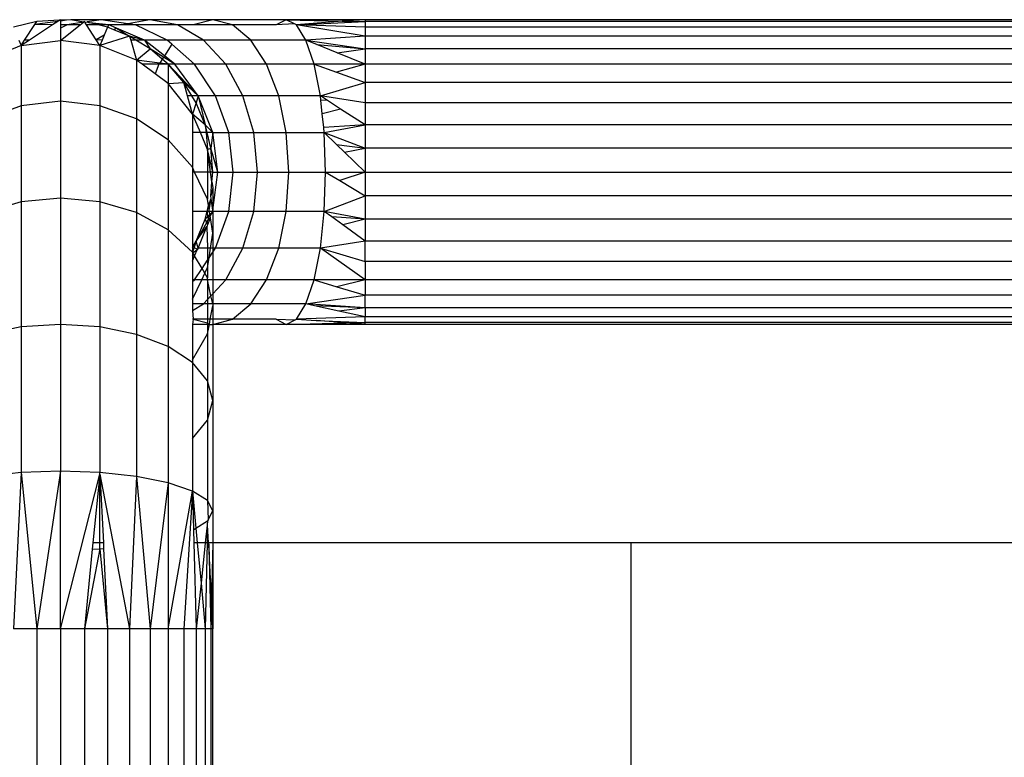
# Model space of a CAD drawing. Units: metres. Extents: x 3.29 to 9.33, y 3.46 to 7.1.
# Drawn here: x 3.48 to 3.52, y 4.65 to 4.68 of the extents above; entities that cross this region are included whole.
import ezdxf

# ---------------------------------------------------------------- set-up
doc = ezdxf.new("R2010")
doc.units = ezdxf.units.M
doc.layers.add('Edges', color=7, linetype='Continuous')

# ---------------------------------------------------------------- blocks, each defined once
blk = doc.blocks.new('juice bar fr2')
at = {"layer": 'Edges'}
for p, q in [((-1.193538, 0.011729), (-1.194506, 0.011497)), ((-1.194042, 0.010957), (-1.193621, 0.011602)), ((-1.192875, 0.011591), (-1.193845, 0.010957)), ((-1.192658, 0.011733), (-1.193621, 0.011602)), ((-1.193621, 0.011602), (-1.193538, 0.011729)), ((-1.192875, 0.011591), (-1.193621, 0.011602)), ((-1.192584, 0.011782), (-1.193538, 0.011729)), ((-1.192658, 0.011733), (-1.192875, 0.011591)), ((-1.192584, 0.011782), (-1.192658, 0.011733)), ((-1.192544, 0.011807), (-1.192584, 0.011782)), ((-1.192584, 0.011782), (-1.192544, 0.011748)), ((-1.192302, 0.011782), (-1.192544, 0.011807)), ((-1.192302, 0.011782), (-1.192544, 0.011748)), ((-1.192544, 0.011748), (-1.192544, 0.011591)), ((-1.192266, 0.011591), (-1.192544, 0.011591)), ((-1.192266, 0.011591), (-1.192544, 0.011458)), ((-1.192544, 0.011591), (-1.192544, 0.011458)), ((-1.192544, 0.010942), (-1.191725, 0.011591)), ((-1.192111, 0.011807), (-1.192302, 0.011782)), ((-1.191582, 0.011704), (-1.192266, 0.011591)), ((-1.191725, 0.011591), (-1.192266, 0.011591)), ((-1.190843, 0.011807), (-1.192111, 0.011807)), ((-1.191582, 0.011704), (-1.192111, 0.011807)), ((-1.191725, 0.011591), (-1.191582, 0.011704)), ((-1.191551, 0.011729), (-1.191582, 0.011704)), ((-1.191531, 0.011699), (-1.191551, 0.011729)), ((-1.191531, 0.011699), (-1.191436, 0.011714)), ((-1.191461, 0.011591), (-1.191531, 0.011699)), ((-1.190975, 0.011591), (-1.191461, 0.011591)), ((-1.191053, 0.010966), (-1.191461, 0.011591)), ((-1.190843, 0.011807), (-1.191436, 0.011714)), ((-1.191436, 0.011714), (-1.191339, 0.011678)), ((-1.190524, 0.011591), (-1.191339, 0.011678)), ((-1.190975, 0.011591), (-1.191339, 0.011678)), ((-1.190524, 0.011591), (-1.190975, 0.011591)), ((-1.190582, 0.011497), (-1.190975, 0.011591)), ((-1.188824, 0.011807), (-1.190843, 0.011807)), ((-1.189732, 0.011639), (-1.190843, 0.011807)), ((-1.190524, 0.011591), (-1.190582, 0.011497)), ((-1.190214, 0.011458), (-1.190524, 0.011591)), ((-1.189987, 0.011591), (-1.190524, 0.011591)), ((-1.189732, 0.011639), (-1.189987, 0.011591)), ((-1.189419, 0.011591), (-1.189987, 0.011591)), ((-1.188824, 0.011807), (-1.189732, 0.011639)), ((-1.189419, 0.011591), (-1.189732, 0.011639)), ((-1.188093, 0.010957), (-1.189419, 0.011591)), ((-1.187662, 0.011591), (-1.189419, 0.011591)), ((-1.187662, 0.011591), (-1.188824, 0.011807)), ((-1.186194, 0.011807), (-1.188824, 0.011807)), ((-1.186579, 0.010957), (-1.187662, 0.011591)), ((-1.187016, 0.011591), (-1.187662, 0.011591)), ((-1.186194, 0.011807), (-1.187016, 0.011591)), ((-1.185373, 0.011591), (-1.187016, 0.011591)), ((-1.185373, 0.011591), (-1.186194, 0.011807)), ((-1.183131, 0.011807), (-1.186194, 0.011807)), ((-1.184607, 0.010957), (-1.185373, 0.011591)), ((-1.183557, 0.011591), (-1.185373, 0.011591)), ((-1.183131, 0.011807), (-1.183557, 0.011591)), ((-1.182793, 0.011636), (-1.183557, 0.011591)), ((-1.179844, 0.011807), (-1.183131, 0.011807)), ((-1.183131, 0.011807), (-1.180797, 0.011752)), ((-1.182793, 0.011636), (-1.183131, 0.011807)), ((-1.182706, 0.011591), (-1.182793, 0.011636)), ((-1.180797, 0.011752), (-1.182706, 0.011591)), ((-1.182706, 0.011591), (-1.179844, 0.011729)), ((-1.18231, 0.010957), (-1.182706, 0.011591)), ((-1.179844, 0.011115), (-1.182706, 0.011591)), ((-1.179844, 0.011497), (-1.182706, 0.011591)), ((-1.179844, 0.011807), (-1.180797, 0.011752)), ((-1.180797, 0.011752), (-1.179844, 0.011729)), ((-1.179844, 0.011807), (-1.179844, 0.011729)), ((-1.107443, 0.011807), (-1.179844, 0.011807)), ((-1.179844, 0.011729), (-1.179844, 0.011497)), ((-1.107443, 0.011729), (-1.179844, 0.011729)), ((-1.192544, 0.011458), (-1.192544, 0.010942)), ((-1.190722, 0.01116), (-1.191053, 0.010966)), ((-1.189661, 0.011115), (-1.190901, 0.010733)), ((-1.190722, 0.01116), (-1.190807, 0.010957)), ((-1.190582, 0.011497), (-1.190722, 0.01116)), ((-1.190328, 0.011391), (-1.190582, 0.011497)), ((-1.190214, 0.011458), (-1.190328, 0.011391)), ((-1.189661, 0.011115), (-1.190328, 0.011391)), ((-1.189045, 0.010957), (-1.190214, 0.011458)), ((-1.190214, 0.011458), (-1.189661, 0.011115)), ((-1.189045, 0.010957), (-1.189661, 0.011115)), ((-1.189403, 0.010957), (-1.189661, 0.011115)), ((-1.189661, 0.011115), (-1.189615, 0.010957)), ((-1.179844, 0.011115), (-1.18231, 0.010957)), ((-1.179844, 0.011497), (-1.179844, 0.011115)), ((-1.107443, 0.011497), (-1.179844, 0.011497)), ((-1.179844, 0.011115), (-1.179844, 0.010595)), ((-1.107443, 0.011115), (-1.179844, 0.011115)), ((-1.194188, 0.010733), (-1.195719, 0.01012)), ((-1.194281, 0.010957), (-1.194188, 0.010733)), ((-1.194188, 0.010733), (-1.194042, 0.010957)), ((-1.193845, 0.010957), (-1.194188, 0.010733)), ((-1.194188, 0.010733), (-1.192544, 0.010942)), ((-1.194188, 0.010733), (-1.194188, 0.008217)), ((-1.193845, 0.010957), (-1.194042, 0.010957)), ((-1.190901, 0.010733), (-1.192544, 0.010942)), ((-1.192544, 0.010942), (-1.192544, 0.008405)), ((-1.190807, 0.010957), (-1.191053, 0.010966)), ((-1.190901, 0.010733), (-1.191053, 0.010966)), ((-1.190807, 0.010957), (-1.190901, 0.010733)), ((-1.189369, 0.01012), (-1.190901, 0.010733)), ((-1.190901, 0.010733), (-1.190901, 0.008217)), ((-1.189615, 0.010957), (-1.189369, 0.01012)), ((-1.189403, 0.010957), (-1.189615, 0.010957)), ((-1.188812, 0.010595), (-1.189403, 0.010957)), ((-1.189045, 0.010957), (-1.189403, 0.010957)), ((-1.189045, 0.010957), (-1.188812, 0.010595)), ((-1.188093, 0.010957), (-1.189045, 0.010957)), ((-1.188213, 0.010296), (-1.189045, 0.010957)), ((-1.187896, 0.010782), (-1.188213, 0.010296)), ((-1.186579, 0.010957), (-1.188093, 0.010957)), ((-1.187896, 0.010782), (-1.188093, 0.010957)), ((-1.186954, 0.009948), (-1.187896, 0.010782)), ((-1.18565, 0.009948), (-1.186579, 0.010957)), ((-1.184607, 0.010957), (-1.186579, 0.010957)), ((-1.183949, 0.009948), (-1.184607, 0.010957)), ((-1.18231, 0.010957), (-1.184607, 0.010957)), ((-1.181969, 0.009948), (-1.18231, 0.010957)), ((-1.18231, 0.010957), (-1.179844, 0.010595)), ((-1.181859, 0.010772), (-1.18231, 0.010957)), ((-1.181859, 0.010772), (-1.179844, 0.010595)), ((-1.181011, 0.010425), (-1.181859, 0.010772)), ((-1.189369, 0.01012), (-1.188812, 0.010595)), ((-1.188302, 0.010159), (-1.188812, 0.010595)), ((-1.188247, 0.010243), (-1.188812, 0.010595)), ((-1.187774, 0.009948), (-1.188213, 0.010296)), ((-1.181011, 0.010425), (-1.179844, 0.010595)), ((-1.179844, 0.009948), (-1.181011, 0.010425)), ((-1.179844, 0.010595), (-1.179844, 0.009948)), ((-1.107443, 0.010595), (-1.179844, 0.010595)), ((-1.189369, 0.01012), (-1.189369, 0.007668)), ((-1.188409, 0.009994), (-1.189369, 0.01012)), ((-1.189136, 0.009948), (-1.189369, 0.01012)), ((-1.188439, 0.009948), (-1.189136, 0.009948)), ((-1.188594, 0.009545), (-1.189136, 0.009948)), ((-1.188439, 0.009948), (-1.188594, 0.009545)), ((-1.188409, 0.009994), (-1.188439, 0.009948)), ((-1.188054, 0.009948), (-1.188439, 0.009948)), ((-1.188302, 0.010159), (-1.188409, 0.009994)), ((-1.188054, 0.009948), (-1.188409, 0.009994)), ((-1.188247, 0.010243), (-1.188302, 0.010159)), ((-1.188054, 0.009948), (-1.188302, 0.010159)), ((-1.187774, 0.009948), (-1.188247, 0.010243)), ((-1.187407, 0.00919), (-1.188054, 0.009948)), ((-1.188054, 0.009948), (-1.188054, 0.009146)), ((-1.187774, 0.009948), (-1.188054, 0.009948)), ((-1.188054, 0.009948), (-1.1868, 0.008632)), ((-1.1868, 0.008632), (-1.187774, 0.009948)), ((-1.186954, 0.009948), (-1.187774, 0.009948)), ((-1.18608, 0.008632), (-1.186954, 0.009948)), ((-1.18565, 0.009948), (-1.186954, 0.009948)), ((-1.184936, 0.008632), (-1.18565, 0.009948)), ((-1.183949, 0.009948), (-1.18565, 0.009948)), ((-1.183445, 0.008632), (-1.183949, 0.009948)), ((-1.181969, 0.009948), (-1.183949, 0.009948)), ((-1.181708, 0.008632), (-1.181969, 0.009948)), ((-1.179844, 0.009948), (-1.181969, 0.009948)), ((-1.181969, 0.009948), (-1.181036, 0.009615)), ((-1.179844, 0.009948), (-1.181036, 0.009615)), ((-1.039242, 0.009948), (-1.179844, 0.009948)), ((-1.179844, 0.009948), (-1.179844, 0.00919)), ((-1.188054, 0.009146), (-1.188594, 0.009545)), ((-1.181036, 0.009615), (-1.179844, 0.00919)), ((-1.188054, 0.009146), (-1.187407, 0.00919)), ((-1.187045, 0.007875), (-1.188054, 0.009146)), ((-1.188054, 0.009146), (-1.188054, 0.006794)), ((-1.1868, 0.008632), (-1.187407, 0.00919)), ((-1.187254, 0.008632), (-1.187407, 0.00919)), ((-1.187065, 0.008632), (-1.187407, 0.00919)), ((-1.181708, 0.008632), (-1.179844, 0.00919)), ((-1.179844, 0.00919), (-1.179844, 0.00834)), ((-1.107443, 0.00919), (-1.179844, 0.00919)), ((-1.187045, 0.007875), (-1.187254, 0.008632)), ((-1.187065, 0.008632), (-1.187254, 0.008632)), ((-1.186886, 0.00834), (-1.187065, 0.008632)), ((-1.1868, 0.008632), (-1.187065, 0.008632)), ((-1.1868, 0.008632), (-1.186886, 0.00834)), ((-1.186187, 0.007101), (-1.1868, 0.008632)), ((-1.1868, 0.008632), (-1.186505, 0.00742)), ((-1.18608, 0.008632), (-1.1868, 0.008632)), ((-1.185531, 0.007101), (-1.18608, 0.008632)), ((-1.184936, 0.008632), (-1.18608, 0.008632)), ((-1.184487, 0.007101), (-1.184936, 0.008632)), ((-1.183445, 0.008632), (-1.184936, 0.008632)), ((-1.183127, 0.007101), (-1.183445, 0.008632)), ((-1.181708, 0.008632), (-1.183445, 0.008632)), ((-1.179844, 0.00834), (-1.181708, 0.008632)), ((-1.181689, 0.008455), (-1.181708, 0.008632)), ((-1.181408, 0.008437), (-1.181708, 0.008632)), ((-1.194188, 0.008217), (-1.195719, 0.007668)), ((-1.192544, 0.008405), (-1.194188, 0.008217)), ((-1.194188, 0.008217), (-1.194188, 0.004215)), ((-1.190901, 0.008217), (-1.192544, 0.008405)), ((-1.192544, 0.008405), (-1.192544, 0.004368)), ((-1.189369, 0.007668), (-1.190901, 0.008217)), ((-1.190901, 0.008217), (-1.190901, 0.004215)), ((-1.186886, 0.00834), (-1.187045, 0.007875)), ((-1.186505, 0.00742), (-1.186886, 0.00834)), ((-1.181408, 0.008437), (-1.181689, 0.008455)), ((-1.181628, 0.007887), (-1.181689, 0.008455)), ((-1.180862, 0.008082), (-1.181408, 0.008437)), ((-1.179844, 0.00834), (-1.179844, 0.00742)), ((-1.107443, 0.00834), (-1.179844, 0.00834)), ((-1.186505, 0.00742), (-1.187045, 0.007875)), ((-1.186713, 0.007101), (-1.187045, 0.007875)), ((-1.187045, 0.007875), (-1.187045, 0.007101)), ((-1.180862, 0.008082), (-1.181628, 0.007887)), ((-1.181566, 0.007307), (-1.181628, 0.007887)), ((-1.179844, 0.00742), (-1.180862, 0.008082)), ((-1.188054, 0.006794), (-1.189369, 0.007668)), ((-1.189369, 0.007668), (-1.189369, 0.003766)), ((-1.186187, 0.007101), (-1.186505, 0.00742)), ((-1.186429, 0.007101), (-1.186505, 0.00742)), ((-1.186505, 0.00742), (-1.186476, 0.007101)), ((-1.179844, 0.00742), (-1.181566, 0.007307)), ((-1.181544, 0.007101), (-1.179844, 0.00742)), ((-1.039242, 0.00742), (-1.179844, 0.00742)), ((-1.179844, 0.00742), (-1.179844, 0.006451)), ((-1.187045, 0.007101), (-1.187045, 0.005655)), ((-1.186713, 0.007101), (-1.187045, 0.007101)), ((-1.186411, 0.006396), (-1.186713, 0.007101)), ((-1.186476, 0.007101), (-1.186713, 0.007101)), ((-1.186476, 0.007101), (-1.186411, 0.006396)), ((-1.186429, 0.007101), (-1.186476, 0.007101)), ((-1.186272, 0.006451), (-1.186429, 0.007101)), ((-1.186187, 0.007101), (-1.186429, 0.007101)), ((-1.186187, 0.007101), (-1.186272, 0.006451)), ((-1.185978, 0.005458), (-1.186187, 0.007101)), ((-1.186187, 0.007101), (-1.185531, 0.007101)), ((-1.185344, 0.005458), (-1.185531, 0.007101)), ((-1.185531, 0.007101), (-1.184487, 0.007101)), ((-1.184334, 0.005458), (-1.184487, 0.007101)), ((-1.184487, 0.007101), (-1.183127, 0.007101)), ((-1.183019, 0.005458), (-1.183127, 0.007101)), ((-1.183127, 0.007101), (-1.181544, 0.007101)), ((-1.181544, 0.007101), (-1.181566, 0.007307)), ((-1.181488, 0.005458), (-1.181544, 0.007101)), ((-1.181544, 0.007101), (-1.179844, 0.006451)), ((-1.181036, 0.00661), (-1.181544, 0.007101)), ((-1.187045, 0.005655), (-1.188054, 0.006794)), ((-1.188054, 0.006794), (-1.188054, 0.003053)), ((-1.181036, 0.00661), (-1.179844, 0.006451)), ((-1.180694, 0.00628), (-1.181036, 0.00661)), ((-1.186411, 0.006396), (-1.186272, 0.006451)), ((-1.186194, 0.005458), (-1.186411, 0.006396)), ((-1.186411, 0.006396), (-1.186411, 0.005458)), ((-1.186283, 0.005458), (-1.186411, 0.006396)), ((-1.186194, 0.005458), (-1.186272, 0.006451)), ((-1.185978, 0.005458), (-1.186272, 0.006451)), ((-1.180694, 0.00628), (-1.179844, 0.006451)), ((-1.179844, 0.005458), (-1.180694, 0.00628)), ((-1.179844, 0.006451), (-1.179844, 0.005458)), ((-1.039242, 0.006451), (-1.179844, 0.006451)), ((-1.186951, 0.005458), (-1.187045, 0.005655)), ((-1.187045, 0.005655), (-1.187045, 0.005458)), ((-1.187045, 0.005458), (-1.187045, 0.003814)), ((-1.186951, 0.005458), (-1.187045, 0.005458)), ((-1.186411, 0.004329), (-1.186951, 0.005458)), ((-1.186411, 0.005458), (-1.186951, 0.005458)), ((-1.186411, 0.005458), (-1.186411, 0.004329)), ((-1.186283, 0.005458), (-1.186411, 0.005458)), ((-1.186194, 0.005458), (-1.186283, 0.005458)), ((-1.186227, 0.005046), (-1.186283, 0.005458)), ((-1.186227, 0.005046), (-1.186194, 0.005458)), ((-1.186194, 0.005458), (-1.185978, 0.005458)), ((-1.186194, 0.00387), (-1.185978, 0.005458)), ((-1.185978, 0.005458), (-1.185344, 0.005458)), ((-1.185531, 0.003814), (-1.185344, 0.005458)), ((-1.185344, 0.005458), (-1.184334, 0.005458)), ((-1.184487, 0.003814), (-1.184334, 0.005458)), ((-1.184334, 0.005458), (-1.183019, 0.005458)), ((-1.183127, 0.003814), (-1.183019, 0.005458)), ((-1.183019, 0.005458), (-1.181488, 0.005458)), ((-1.181544, 0.003814), (-1.181488, 0.005458)), ((-1.181488, 0.005458), (-1.179844, 0.005458)), ((-1.181488, 0.005458), (-1.180899, 0.005102)), ((-1.179844, 0.005458), (-1.180899, 0.005102)), ((-1.179844, 0.005458), (-1.039242, 0.005458)), ((-1.179844, 0.005458), (-1.179844, 0.004464)), ((-1.186272, 0.004464), (-1.186227, 0.005046)), ((-1.186227, 0.005046), (-1.186194, 0.004808)), ((-1.180899, 0.005102), (-1.179844, 0.004464)), ((-1.186194, 0.004808), (-1.186272, 0.004464)), ((-1.186194, 0.004808), (-1.186194, 0.00387)), ((-1.194188, 0.004215), (-1.195719, 0.003766)), ((-1.192544, 0.004368), (-1.194188, 0.004215)), ((-1.194188, 0.004215), (-1.194188, -0.001001)), ((-1.190901, 0.004215), (-1.192544, 0.004368)), ((-1.192544, 0.004368), (-1.192544, -0.000892)), ((-1.189369, 0.003766), (-1.190901, 0.004215)), ((-1.190901, 0.004215), (-1.190901, -0.001001)), ((-1.18637, 0.004059), (-1.186411, 0.004329)), ((-1.18637, 0.004059), (-1.186257, 0.004347)), ((-1.186339, 0.003861), (-1.186257, 0.004347)), ((-1.186257, 0.004347), (-1.186272, 0.004464)), ((-1.186194, 0.00387), (-1.186257, 0.004347)), ((-1.181544, 0.003814), (-1.179844, 0.004464)), ((-1.179844, 0.004464), (-1.179844, 0.003495)), ((-1.039242, 0.004464), (-1.179844, 0.004464)), ((-1.188054, 0.003053), (-1.189369, 0.003766)), ((-1.189369, 0.003766), (-1.189369, -0.001318)), ((-1.186429, 0.003814), (-1.187045, 0.003814)), ((-1.187045, 0.003814), (-1.187045, 0.002316)), ((-1.186505, 0.003495), (-1.186429, 0.003814)), ((-1.186429, 0.003814), (-1.18637, 0.004059)), ((-1.186331, 0.003805), (-1.186429, 0.003814)), ((-1.186429, 0.003814), (-1.186411, 0.00359)), ((-1.186339, 0.003861), (-1.18637, 0.004059)), ((-1.186331, 0.003805), (-1.186339, 0.003861)), ((-1.186187, 0.003814), (-1.186331, 0.003805)), ((-1.186313, 0.003687), (-1.186331, 0.003805)), ((-1.186187, 0.003814), (-1.186313, 0.003687)), ((-1.186302, 0.003611), (-1.186187, 0.003814)), ((-1.186187, 0.003814), (-1.186194, 0.00387)), ((-1.186187, 0.003814), (-1.186194, 0.002905)), ((-1.185531, 0.003814), (-1.186187, 0.003814)), ((-1.18608, 0.002283), (-1.185531, 0.003814)), ((-1.184487, 0.003814), (-1.185531, 0.003814)), ((-1.184936, 0.002283), (-1.184487, 0.003814)), ((-1.183127, 0.003814), (-1.184487, 0.003814)), ((-1.183445, 0.002283), (-1.183127, 0.003814)), ((-1.181544, 0.003814), (-1.183127, 0.003814)), ((-1.181708, 0.002283), (-1.181544, 0.003814)), ((-1.179844, 0.003495), (-1.181544, 0.003814)), ((-1.181231, 0.003586), (-1.181544, 0.003814)), ((-1.186886, 0.002575), (-1.186505, 0.003495)), ((-1.186453, 0.003343), (-1.186886, 0.002575)), ((-1.186411, 0.00359), (-1.186505, 0.003495)), ((-1.186505, 0.003495), (-1.186453, 0.003343)), ((-1.186411, 0.003418), (-1.186453, 0.003343)), ((-1.186453, 0.003343), (-1.186404, 0.003272)), ((-1.186352, 0.003648), (-1.186411, 0.00359)), ((-1.186411, 0.00359), (-1.186375, 0.00348)), ((-1.186411, 0.003418), (-1.186375, 0.00348)), ((-1.186404, 0.003272), (-1.186411, 0.003418)), ((-1.186404, 0.003272), (-1.186292, 0.00355)), ((-1.186375, 0.00348), (-1.186352, 0.003648)), ((-1.186292, 0.00355), (-1.186375, 0.00348)), ((-1.186313, 0.003687), (-1.186352, 0.003648)), ((-1.186302, 0.003611), (-1.186313, 0.003687)), ((-1.186292, 0.00355), (-1.186302, 0.003611)), ((-1.186194, 0.002905), (-1.186292, 0.00355)), ((-1.179844, 0.003495), (-1.181231, 0.003586)), ((-1.180777, 0.003255), (-1.181231, 0.003586)), ((-1.179844, 0.003495), (-1.180777, 0.003255)), ((-1.179844, 0.003495), (-1.179844, 0.002575)), ((-1.039242, 0.003495), (-1.179844, 0.003495)), ((-1.187045, 0.002123), (-1.188054, 0.003053)), ((-1.188054, 0.003053), (-1.188054, -0.001822)), ((-1.186886, 0.002575), (-1.18644, 0.003181)), ((-1.1868, 0.002283), (-1.18644, 0.003181)), ((-1.18644, 0.003181), (-1.186411, 0.003221)), ((-1.18644, 0.003181), (-1.186411, 0.002283)), ((-1.186411, 0.003221), (-1.186404, 0.003272)), ((-1.186289, 0.002283), (-1.186194, 0.002905)), ((-1.186194, 0.002905), (-1.186194, 0.002283)), ((-1.179844, 0.002575), (-1.180777, 0.003255)), ((-1.187045, 0.002316), (-1.186886, 0.002575)), ((-1.186886, 0.002575), (-1.187045, 0.002123)), ((-1.1868, 0.002283), (-1.186886, 0.002575)), ((-1.179844, 0.002575), (-1.181708, 0.002283)), ((-1.179844, 0.001725), (-1.179844, 0.002575)), ((-1.107443, 0.002575), (-1.179844, 0.002575)), ((-1.187045, 0.002316), (-1.187045, 0.002283)), ((-1.187045, 0.002283), (-1.187045, 0.002123)), ((-1.186942, 0.002283), (-1.187045, 0.002283)), ((-1.187045, 0.002123), (-1.187045, 0.002057)), ((-1.18702, 0.00208), (-1.187045, 0.002057)), ((-1.187045, 0.002057), (-1.187045, 0.001951)), ((-1.18699, 0.002029), (-1.187045, 0.002057)), ((-1.186972, 0.002124), (-1.18702, 0.00208)), ((-1.18699, 0.002029), (-1.18702, 0.00208)), ((-1.186972, 0.002124), (-1.186831, 0.00224)), ((-1.186951, 0.001962), (-1.186831, 0.00224)), ((-1.186831, 0.00224), (-1.186942, 0.002283)), ((-1.1868, 0.002283), (-1.186831, 0.00224)), ((-1.186411, 0.002283), (-1.1868, 0.002283)), ((-1.186411, 0.002283), (-1.186411, 0.001785)), ((-1.186289, 0.002283), (-1.186411, 0.002283)), ((-1.186351, 0.001875), (-1.186289, 0.002283)), ((-1.186351, 0.001875), (-1.186194, 0.002111)), ((-1.186194, 0.002283), (-1.186289, 0.002283)), ((-1.18608, 0.002283), (-1.186194, 0.002283)), ((-1.186194, 0.002111), (-1.18608, 0.002283)), ((-1.186194, 0.002283), (-1.186194, 0.002111)), ((-1.186194, 0.002111), (-1.186194, 0.000967)), ((-1.184936, 0.002283), (-1.18608, 0.002283)), ((-1.18565, 0.000967), (-1.184936, 0.002283)), ((-1.183445, 0.002283), (-1.184936, 0.002283)), ((-1.183949, 0.000967), (-1.183445, 0.002283)), ((-1.181708, 0.002283), (-1.183445, 0.002283)), ((-1.181969, 0.000967), (-1.181708, 0.002283)), ((-1.181708, 0.002283), (-1.179844, 0.001725)), ((-1.179844, 0.000967), (-1.181708, 0.002283)), ((-1.187045, 0.001951), (-1.18699, 0.002029)), ((-1.187045, 0.001742), (-1.186951, 0.001962)), ((-1.187045, 0.001951), (-1.187045, 0.001742)), ((-1.187045, 0.001742), (-1.187045, 0.000967)), ((-1.186951, 0.001962), (-1.18699, 0.002029)), ((-1.186643, 0.001436), (-1.186951, 0.001962)), ((-1.186643, 0.001436), (-1.186411, 0.001785)), ((-1.186411, 0.001482), (-1.186351, 0.001875)), ((-1.186411, 0.001785), (-1.186351, 0.001875)), ((-1.186411, 0.001785), (-1.186411, 0.001482)), ((-1.179844, 0.001725), (-1.179844, 0.000967)), ((-1.107443, 0.001725), (-1.179844, 0.001725)), ((-1.186954, 0.000967), (-1.186643, 0.001436)), ((-1.186657, 0.000967), (-1.186527, 0.001239)), ((-1.186527, 0.001239), (-1.186643, 0.001436)), ((-1.186527, 0.001239), (-1.186411, 0.001482)), ((-1.186411, 0.00104), (-1.186527, 0.001239)), ((-1.186411, 0.001482), (-1.186411, 0.00104)), ((-1.186954, 0.000967), (-1.187045, 0.000967)), ((-1.187045, 0.000887), (-1.186954, 0.000967)), ((-1.187045, 0.000156), (-1.186657, 0.000967)), ((-1.187045, 0.000967), (-1.187045, 0.000887)), ((-1.187045, 0.000887), (-1.187045, 0.000156)), ((-1.186657, 0.000967), (-1.186954, 0.000967)), ((-1.186411, 0.000967), (-1.186657, 0.000967)), ((-1.186411, 0.000967), (-1.186411, 0.00104)), ((-1.186271, 0.000292), (-1.186411, 0.000967)), ((-1.186194, 0.000967), (-1.186411, 0.000967)), ((-1.186411, 0.000967), (-1.186411, 0.000141)), ((-1.186194, 0.000967), (-1.186194, 0.000376)), ((-1.186194, 0.000376), (-1.18565, 0.000967)), ((-1.18565, 0.000967), (-1.186194, 0.000967)), ((-1.183949, 0.000967), (-1.18565, 0.000967)), ((-1.184607, -0.000042), (-1.183949, 0.000967)), ((-1.181969, 0.000967), (-1.183949, 0.000967)), ((-1.18231, -0.000042), (-1.181969, 0.000967)), ((-1.179844, 0.000967), (-1.181969, 0.000967)), ((-1.181969, 0.000967), (-1.181021, 0.000678)), ((-1.179844, 0.000967), (-1.181021, 0.000678)), ((-1.039242, 0.000967), (-1.179844, 0.000967)), ((-1.179844, 0.000967), (-1.179844, 0.00032)), ((-1.181021, 0.000678), (-1.179844, 0.00032)), ((-1.187045, 0.000156), (-1.187045, -0.000042)), ((-1.186579, -0.000042), (-1.186411, 0.000141)), ((-1.186411, 0.000141), (-1.186271, 0.000292)), ((-1.186411, 0.000141), (-1.186411, -0.000042)), ((-1.186271, 0.000292), (-1.186194, 0.000376)), ((-1.186194, -0.000042), (-1.186271, 0.000292)), ((-1.186194, 0.000376), (-1.186194, -0.000042)), ((-1.18231, -0.000042), (-1.179844, 0.00032)), ((-1.179844, -0.0002), (-1.179844, 0.00032)), ((-1.107443, 0.00032), (-1.179844, 0.00032)), ((-1.187045, -0.000314), (-1.186579, -0.000042)), ((-1.186579, -0.000042), (-1.187045, -0.000042)), ((-1.187045, -0.000042), (-1.187045, -0.000314)), ((-1.187045, -0.000314), (-1.187016, -0.000676)), ((-1.186411, -0.000042), (-1.186579, -0.000042)), ((-1.186194, -0.000042), (-1.186411, -0.000042)), ((-1.186411, -0.000042), (-1.186411, -0.000676)), ((-1.186297, -0.000676), (-1.186194, -0.000122)), ((-1.186194, -0.000042), (-1.186194, -0.000122)), ((-1.184607, -0.000042), (-1.186194, -0.000042)), ((-1.186194, -0.000122), (-1.186194, -0.000676)), ((-1.185373, -0.000676), (-1.184607, -0.000042)), ((-1.18231, -0.000042), (-1.184607, -0.000042)), ((-1.182706, -0.000676), (-1.18231, -0.000042)), ((-1.179844, -0.0002), (-1.18231, -0.000042)), ((-1.181958, -0.000119), (-1.18231, -0.000042)), ((-1.179844, -0.0002), (-1.181958, -0.000119)), ((-1.180943, -0.000341), (-1.181958, -0.000119)), ((-1.179844, -0.0002), (-1.180943, -0.000341)), ((-1.179844, -0.000582), (-1.180943, -0.000341)), ((-1.179844, -0.0002), (-1.179844, -0.000582)), ((-1.107443, -0.0002), (-1.179844, -0.0002)), ((-1.187016, -0.000676), (-1.187045, -0.000676)), ((-1.187016, -0.000676), (-1.187045, -0.000892)), ((-1.187016, -0.000676), (-1.186411, -0.000835)), ((-1.186411, -0.000676), (-1.187016, -0.000676)), ((-1.186411, -0.000676), (-1.186411, -0.000835)), ((-1.186297, -0.000676), (-1.186411, -0.000676)), ((-1.186338, -0.000892), (-1.186297, -0.000676)), ((-1.186194, -0.000676), (-1.186297, -0.000676)), ((-1.186194, -0.000892), (-1.185373, -0.000676)), ((-1.186194, -0.000676), (-1.186194, -0.000892)), ((-1.185373, -0.000676), (-1.186194, -0.000676)), ((-1.183557, -0.000676), (-1.185373, -0.000676)), ((-1.183557, -0.000676), (-1.183131, -0.000892)), ((-1.183557, -0.000676), (-1.182764, -0.000706)), ((-1.183131, -0.000892), (-1.182764, -0.000706)), ((-1.182764, -0.000706), (-1.182706, -0.000676)), ((-1.179844, -0.000582), (-1.182706, -0.000676)), ((-1.182706, -0.000676), (-1.181881, -0.000738)), ((-1.181881, -0.000738), (-1.179844, -0.000814)), ((-1.180631, -0.000833), (-1.181881, -0.000738)), ((-1.180631, -0.000833), (-1.179844, -0.000814)), ((-1.179844, -0.000814), (-1.179844, -0.000582)), ((-1.107443, -0.000582), (-1.179844, -0.000582)), ((-1.179844, -0.000892), (-1.179844, -0.000814)), ((-1.107443, -0.000814), (-1.179844, -0.000814)), ((-1.194188, -0.001001), (-1.195719, -0.001318)), ((-1.192544, -0.000892), (-1.194188, -0.001001)), ((-1.194188, -0.001001), (-1.194188, -0.007074)), ((-1.190901, -0.001001), (-1.192544, -0.000892)), ((-1.192544, -0.000892), (-1.192544, -0.007018)), ((-1.189369, -0.001318), (-1.190901, -0.001001)), ((-1.190901, -0.001001), (-1.190901, -0.007074)), ((-1.186411, -0.000892), (-1.187045, -0.000892)), ((-1.187045, -0.000892), (-1.187045, -0.002367)), ((-1.186411, -0.000835), (-1.186411, -0.000892)), ((-1.186411, -0.000835), (-1.186338, -0.000892)), ((-1.186411, -0.001284), (-1.186338, -0.000892)), ((-1.186411, -0.000892), (-1.186411, -0.001284)), ((-1.186338, -0.000892), (-1.186411, -0.000892)), ((-1.186338, -0.000892), (-1.186194, -0.000892)), ((-1.183131, -0.000892), (-1.186194, -0.000892)), ((-1.186194, -0.000892), (-1.186194, -0.004067)), ((-1.183131, -0.000892), (-1.180631, -0.000833)), ((-1.179844, -0.000892), (-1.183131, -0.000892)), ((-1.179844, -0.000892), (-1.180631, -0.000833)), ((-1.107443, -0.000892), (-1.179844, -0.000892)), ((-1.188054, -0.001822), (-1.189369, -0.001318)), ((-1.189369, -0.001318), (-1.189369, -0.007239)), ((-1.187045, -0.002367), (-1.186411, -0.001284)), ((-1.186411, -0.001284), (-1.186411, -0.003246)), ((-1.187045, -0.00248), (-1.188054, -0.001822)), ((-1.188054, -0.001822), (-1.188054, -0.0075)), ((-1.187045, -0.002367), (-1.187045, -0.00248)), ((-1.186411, -0.003246), (-1.187045, -0.00248)), ((-1.187045, -0.00248), (-1.187045, -0.005655)), ((-1.186194, -0.004067), (-1.186411, -0.003246)), ((-1.186411, -0.003246), (-1.186411, -0.004889)), ((-1.186411, -0.004889), (-1.186194, -0.004067)), ((-1.186194, -0.004067), (-1.186194, -0.008662)), ((-1.187045, -0.005655), (-1.186411, -0.004889)), ((-1.186411, -0.004889), (-1.186411, -0.008237)), ((-1.187045, -0.005655), (-1.187045, -0.00784)), ((-1.194188, -0.007074), (-1.195719, -0.007239)), ((-1.194188, -0.007074), (-1.194506, -0.013592)), ((-1.192544, -0.007018), (-1.194188, -0.007074)), ((-1.194188, -0.007074), (-1.193538, -0.013592)), ((-1.192544, -0.007018), (-1.193538, -0.013592)), ((-1.192544, -0.013592), (-1.192544, -0.007018)), ((-1.190901, -0.007074), (-1.192544, -0.007018)), ((-1.192544, -0.013592), (-1.190901, -0.007134)), ((-1.190901, -0.007134), (-1.191193, -0.010002)), ((-1.190901, -0.007134), (-1.190901, -0.007074)), ((-1.189369, -0.007239), (-1.190901, -0.007074)), ((-1.190901, -0.010002), (-1.190901, -0.007134)), ((-1.190901, -0.007134), (-1.189661, -0.013592)), ((-1.190901, -0.007134), (-1.190758, -0.010002)), ((-1.189369, -0.007239), (-1.189661, -0.013592)), ((-1.188054, -0.0075), (-1.189369, -0.007239)), ((-1.189369, -0.007239), (-1.188812, -0.013592)), ((-1.188054, -0.0075), (-1.188812, -0.013592)), ((-1.187045, -0.00784), (-1.188054, -0.0075)), ((-1.188054, -0.0075), (-1.188054, -0.013592)), ((-1.188054, -0.013592), (-1.187045, -0.00784)), ((-1.187045, -0.00784), (-1.187407, -0.013592)), ((-1.186411, -0.008237), (-1.187045, -0.00784)), ((-1.187045, -0.00784), (-1.187, -0.009456)), ((-1.187045, -0.00784), (-1.186899, -0.009393)), ((-1.186194, -0.008662), (-1.186411, -0.008237)), ((-1.186411, -0.008237), (-1.18639, -0.009046)), ((-1.18639, -0.009046), (-1.186194, -0.008662)), ((-1.186194, -0.008662), (-1.186194, -0.010002)), ((-1.187, -0.009456), (-1.186899, -0.009393)), ((-1.186899, -0.009393), (-1.186411, -0.009087)), ((-1.186899, -0.009393), (-1.186842, -0.010002)), ((-1.186429, -0.009258), (-1.186507, -0.010002)), ((-1.186429, -0.009258), (-1.18643, -0.010002)), ((-1.186411, -0.009087), (-1.186429, -0.009258)), ((-1.186429, -0.009258), (-1.186383, -0.010002)), ((-1.18639, -0.009046), (-1.186411, -0.009087)), ((-1.187, -0.009456), (-1.186985, -0.010002)), ((-1.190901, -0.010249), (-1.191551, -0.013592)), ((-1.191218, -0.01026), (-1.191551, -0.013592)), ((-1.191193, -0.010002), (-1.191218, -0.01026)), ((-1.191218, -0.01026), (-1.190901, -0.010249)), ((-1.190901, -0.010002), (-1.191193, -0.010002)), ((-1.190758, -0.010002), (-1.190901, -0.010002)), ((-1.190901, -0.010249), (-1.190901, -0.010002)), ((-1.190901, -0.010249), (-1.190746, -0.010233)), ((-1.190901, -0.010249), (-1.190582, -0.013592)), ((-1.190758, -0.010002), (-1.190746, -0.010233)), ((-1.190746, -0.010233), (-1.190582, -0.013592)), ((-1.186985, -0.010002), (-1.186886, -0.013592)), ((-1.186842, -0.010002), (-1.186985, -0.010002)), ((-1.186507, -0.010002), (-1.186842, -0.010002)), ((-1.186842, -0.010002), (-1.186684, -0.011681)), ((-1.186507, -0.010002), (-1.186684, -0.011681)), ((-1.18643, -0.010002), (-1.186507, -0.010002)), ((-1.18643, -0.010002), (-1.186505, -0.013592)), ((-1.186383, -0.010002), (-1.18643, -0.010002)), ((-1.186383, -0.010002), (-1.186363, -0.010075)), ((-1.186194, -0.010002), (-1.186383, -0.010002)), ((-1.186363, -0.010075), (-1.186272, -0.013592)), ((-1.186253, -0.012369), (-1.186363, -0.010075)), ((-1.186194, -0.010002), (-1.186253, -0.012369)), ((-1.186194, -0.010002), (-1.186194, -0.013592)), ((-1.168748, -0.010002), (-1.186194, -0.010002)), ((-1.168748, -0.030576), (-1.168748, -0.010002)), ((-1.107443, -0.010002), (-1.168748, -0.010002)), ((-1.186684, -0.011681), (-1.186886, -0.013592)), ((-1.186684, -0.011681), (-1.186505, -0.013592)), ((-1.186253, -0.012369), (-1.186272, -0.013592)), ((-1.186194, -0.013592), (-1.186253, -0.012369)), ((-1.193538, -0.013592), (-1.194506, -0.013592)), ((-1.192544, -0.013592), (-1.193538, -0.013592)), ((-1.193538, -0.013592), (-1.193538, -0.030576)), ((-1.191551, -0.013592), (-1.192544, -0.013592)), ((-1.192544, -0.013592), (-1.192544, -0.030576)), ((-1.190582, -0.013592), (-1.191551, -0.013592)), ((-1.191551, -0.013592), (-1.191551, -0.030576)), ((-1.189661, -0.013592), (-1.190582, -0.013592)), ((-1.190582, -0.013592), (-1.190582, -0.030576)), ((-1.188812, -0.013592), (-1.189661, -0.013592)), ((-1.189661, -0.013592), (-1.189661, -0.030576)), ((-1.188054, -0.013592), (-1.188812, -0.013592)), ((-1.188812, -0.013592), (-1.188812, -0.030576)), ((-1.187407, -0.013592), (-1.188054, -0.013592)), ((-1.188054, -0.013592), (-1.188054, -0.030576)), ((-1.186886, -0.013592), (-1.187407, -0.013592)), ((-1.187407, -0.013592), (-1.187407, -0.030576)), ((-1.186505, -0.013592), (-1.186886, -0.013592)), ((-1.186886, -0.013592), (-1.186886, -0.030576)), ((-1.186272, -0.013592), (-1.186505, -0.013592)), ((-1.186505, -0.013592), (-1.186505, -0.030576)), ((-1.186194, -0.013592), (-1.186272, -0.013592)), ((-1.186272, -0.013592), (-1.186272, -0.030576)), ((-1.186194, -0.030576), (-1.186194, -0.013592))]:
    blk.add_line(p, q, dxfattribs=at)

msp = doc.modelspace()

# ---------------------------------------------------------------- block references
msp.add_blockref('juice bar fr2', (4.673703, 4.668376))

doc.saveas('drawing.dxf')
